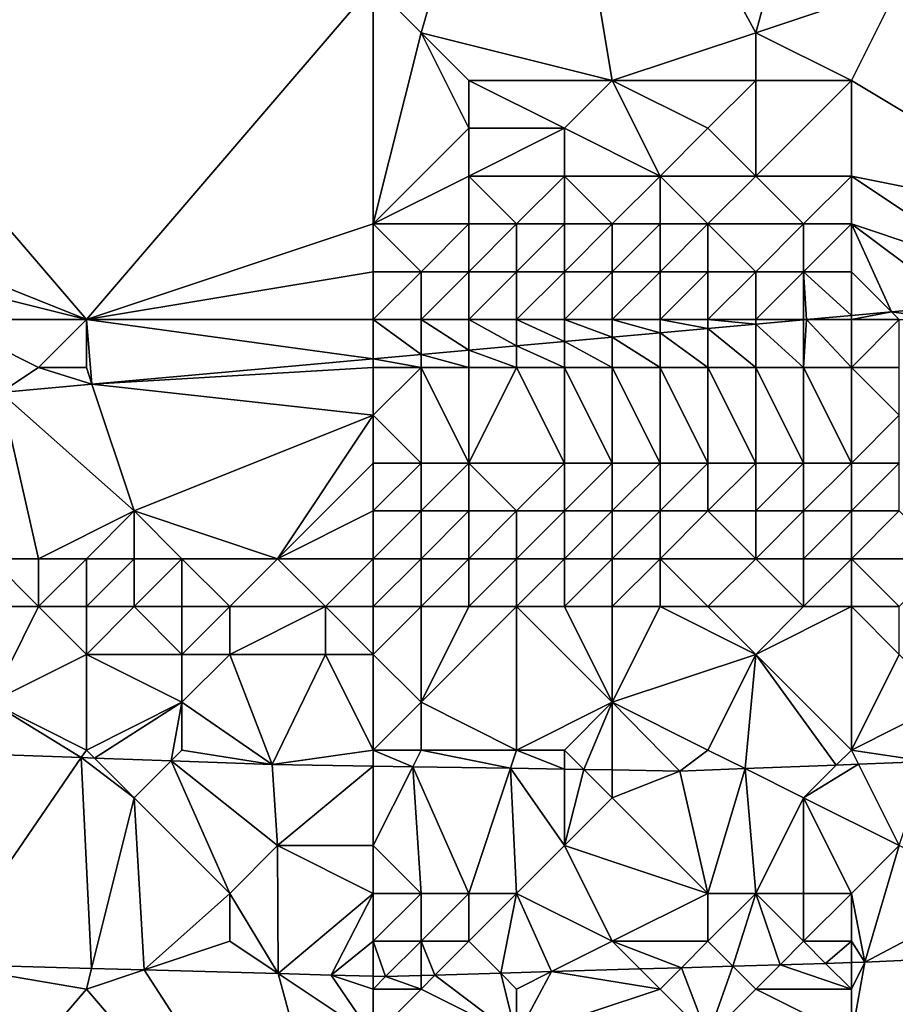
# Model space of a CAD drawing. Units: metres. Extents: x 75000 to 75625, y 344500 to 345000.
# Drawn here: x 75363 to 75381, y 344728 to 344748 of the extents above; entities that cross this region are included whole.
import ezdxf

# ---------------------------------------------------------------- set-up
doc = ezdxf.new("R2010")
doc.units = ezdxf.units.M
doc.layers.add('Terrain', color=15, linetype='Continuous')

msp = doc.modelspace()

# ---------------------------------------------------------------- linework, layer by layer
at = {"layer": 'Terrain'}
for points in [[(75378, 344748, 315.61), (75380.454, 344756.998, 315.686), (75373.43, 344756.399, 315.698), (75378, 344748, 315.61)], [(75378, 344748, 315.61), (75381, 344749, 315.63), (75380.454, 344756.998, 315.686), (75378, 344748, 315.61)], [(75370, 344749, 315.66), (75371, 344748, 315.64), (75373.43, 344756.399, 315.698), (75370, 344749, 315.66)], [(75371, 344748, 315.64), (75375, 344747, 315.58), (75373.43, 344756.399, 315.698), (75371, 344748, 315.64)], [(75378, 344748, 315.61), (75373.43, 344756.399, 315.698), (75375, 344747, 315.58), (75378, 344748, 315.61)], [(75358, 344749, 315.71), (75359, 344744, 315.64), (75364, 344742, 315.41), (75358, 344749, 315.71)], [(75370, 344749, 315.66), (75358, 344749, 315.71), (75364, 344742, 315.41), (75370, 344749, 315.66)], [(75370, 344749, 315.66), (75364, 344742, 315.41), (75370, 344744, 315.55), (75370, 344749, 315.66)], [(75370, 344749, 315.66), (75370, 344744, 315.55), (75371, 344748, 315.64), (75370, 344749, 315.66)], [(75378, 344748, 315.61), (75380, 344747, 315.57), (75381, 344749, 315.63), (75378, 344748, 315.61)], [(75380, 344747, 315.57), (75385, 344744, 315.42), (75381, 344749, 315.63), (75380, 344747, 315.57)], [(75371, 344748, 315.64), (75370, 344744, 315.55), (75372, 344746, 315.59), (75371, 344748, 315.64)], [(75371, 344748, 315.64), (75372, 344746, 315.59), (75372, 344747, 315.59), (75371, 344748, 315.64)], [(75371, 344748, 315.64), (75372, 344747, 315.59), (75375, 344747, 315.58), (75371, 344748, 315.64)], [(75378, 344748, 315.61), (75375, 344747, 315.58), (75378, 344747, 315.59), (75378, 344748, 315.61)], [(75378, 344748, 315.61), (75378, 344747, 315.59), (75380, 344747, 315.57), (75378, 344748, 315.61)], [(75372, 344747, 315.59), (75374, 344746, 315.58), (75375, 344747, 315.58), (75372, 344747, 315.59)], [(75372, 344747, 315.59), (75372, 344746, 315.59), (75374, 344746, 315.58), (75372, 344747, 315.59)], [(75375, 344747, 315.58), (75374, 344746, 315.58), (75376, 344745, 315.6), (75375, 344747, 315.58)], [(75375, 344747, 315.58), (75376, 344745, 315.6), (75377, 344746, 315.6), (75375, 344747, 315.58)], [(75375, 344747, 315.58), (75377, 344746, 315.6), (75378, 344747, 315.59), (75375, 344747, 315.58)], [(75378, 344747, 315.59), (75377, 344746, 315.6), (75378, 344745, 315.58), (75378, 344747, 315.59)], [(75378, 344747, 315.59), (75378, 344745, 315.58), (75380, 344747, 315.57), (75378, 344747, 315.59)], [(75380, 344747, 315.57), (75378, 344745, 315.58), (75380, 344745, 315.55), (75380, 344747, 315.57)], [(75380, 344747, 315.57), (75380, 344745, 315.55), (75385, 344744, 315.42), (75380, 344747, 315.57)], [(75372, 344746, 315.59), (75370, 344744, 315.55), (75372, 344745, 315.6), (75372, 344746, 315.59)], [(75372, 344746, 315.59), (75372, 344745, 315.6), (75374, 344746, 315.58), (75372, 344746, 315.59)], [(75374, 344746, 315.58), (75372, 344745, 315.6), (75374, 344745, 315.59), (75374, 344746, 315.58)], [(75374, 344746, 315.58), (75374, 344745, 315.59), (75376, 344745, 315.6), (75374, 344746, 315.58)], [(75377, 344746, 315.6), (75376, 344745, 315.6), (75378, 344745, 315.58), (75377, 344746, 315.6)], [(75372, 344745, 315.6), (75370, 344744, 315.55), (75372, 344744, 315.56), (75372, 344745, 315.6)], [(75372, 344745, 315.6), (75372, 344744, 315.56), (75373, 344744, 315.54), (75372, 344745, 315.6)], [(75372, 344745, 315.6), (75373, 344744, 315.54), (75374, 344745, 315.59), (75372, 344745, 315.6)], [(75374, 344745, 315.59), (75373, 344744, 315.54), (75374, 344744, 315.52), (75374, 344745, 315.59)], [(75374, 344745, 315.59), (75374, 344744, 315.52), (75375, 344744, 315.51), (75374, 344745, 315.59)], [(75374, 344745, 315.59), (75375, 344744, 315.51), (75376, 344745, 315.6), (75374, 344745, 315.59)], [(75376, 344745, 315.6), (75375, 344744, 315.51), (75376, 344744, 315.51), (75376, 344745, 315.6)], [(75376, 344745, 315.6), (75376, 344744, 315.51), (75377, 344744, 315.51), (75376, 344745, 315.6)], [(75376, 344745, 315.6), (75377, 344744, 315.51), (75378, 344745, 315.58), (75376, 344745, 315.6)], [(75378, 344745, 315.58), (75377, 344744, 315.51), (75379, 344744, 315.48), (75378, 344745, 315.58)], [(75378, 344745, 315.58), (75379, 344744, 315.48), (75380, 344745, 315.55), (75378, 344745, 315.58)], [(75380, 344745, 315.55), (75379, 344744, 315.48), (75380, 344744, 315.47), (75380, 344745, 315.55)], [(75380, 344745, 315.55), (75383, 344743, 315.25), (75385, 344744, 315.42), (75380, 344745, 315.55)], [(75380, 344745, 315.55), (75380, 344744, 315.47), (75383, 344743, 315.25), (75380, 344745, 315.55)], [(75359, 344744, 315.64), (75360, 344743, 315.55), (75364, 344742, 315.41), (75359, 344744, 315.64)], [(75370, 344744, 315.55), (75364, 344742, 315.41), (75370, 344743, 315.43), (75370, 344744, 315.55)], [(75370, 344744, 315.55), (75370, 344743, 315.43), (75371, 344743, 315.44), (75370, 344744, 315.55)], [(75370, 344744, 315.55), (75371, 344743, 315.44), (75372, 344744, 315.56), (75370, 344744, 315.55)], [(75372, 344744, 315.56), (75371, 344743, 315.44), (75372, 344743, 315.41), (75372, 344744, 315.56)], [(75372, 344744, 315.56), (75372, 344743, 315.41), (75373, 344744, 315.54), (75372, 344744, 315.56)], [(75373, 344744, 315.54), (75372, 344743, 315.41), (75373, 344743, 315.38), (75373, 344744, 315.54)], [(75373, 344744, 315.54), (75373, 344743, 315.38), (75374, 344744, 315.52), (75373, 344744, 315.54)], [(75374, 344744, 315.52), (75373, 344743, 315.38), (75374, 344743, 315.34), (75374, 344744, 315.52)], [(75374, 344744, 315.52), (75374, 344743, 315.34), (75375, 344744, 315.51), (75374, 344744, 315.52)], [(75375, 344744, 315.51), (75374, 344743, 315.34), (75375, 344743, 315.32), (75375, 344744, 315.51)], [(75375, 344744, 315.51), (75375, 344743, 315.32), (75376, 344744, 315.51), (75375, 344744, 315.51)], [(75376, 344744, 315.51), (75375, 344743, 315.32), (75376, 344743, 315.33), (75376, 344744, 315.51)], [(75376, 344744, 315.51), (75376, 344743, 315.33), (75377, 344744, 315.51), (75376, 344744, 315.51)], [(75377, 344744, 315.51), (75376, 344743, 315.33), (75377, 344743, 315.34), (75377, 344744, 315.51)], [(75377, 344744, 315.51), (75377, 344743, 315.34), (75378, 344743, 315.35), (75377, 344744, 315.51)], [(75377, 344744, 315.51), (75378, 344743, 315.35), (75379, 344744, 315.48), (75377, 344744, 315.51)], [(75379, 344744, 315.48), (75378, 344743, 315.35), (75379, 344743, 315.34), (75379, 344744, 315.48)], [(75379, 344744, 315.48), (75379, 344743, 315.34), (75380, 344744, 315.47), (75379, 344744, 315.48)], [(75380, 344744, 315.47), (75379, 344743, 315.34), (75380, 344743, 315.33), (75380, 344744, 315.47)], [(75380, 344744, 315.47), (75380.839, 344742.161, 315.316), (75382.292, 344742.292, 315.315), (75380, 344744, 315.47)], [(75380, 344744, 315.47), (75382.292, 344742.292, 315.315), (75383, 344743, 315.25), (75380, 344744, 315.47)], [(75380, 344744, 315.47), (75380, 344743, 315.33), (75380.839, 344742.161, 315.316), (75380, 344744, 315.47)], [(75360, 344743, 315.55), (75361, 344742, 315.43), (75364, 344742, 315.41), (75360, 344743, 315.55)], [(75370, 344743, 315.43), (75364, 344742, 315.41), (75370, 344742, 315.32), (75370, 344743, 315.43)], [(75370, 344743, 315.43), (75370, 344742, 315.32), (75371, 344743, 315.44), (75370, 344743, 315.43)], [(75371, 344743, 315.44), (75370, 344742, 315.32), (75371, 344742, 315.31), (75371, 344743, 315.44)], [(75371, 344743, 315.44), (75371, 344742, 315.31), (75372, 344743, 315.41), (75371, 344743, 315.44)], [(75372, 344743, 315.41), (75371, 344742, 315.31), (75372, 344742, 315.28), (75372, 344743, 315.41)], [(75372, 344743, 315.41), (75372, 344742, 315.28), (75373, 344743, 315.38), (75372, 344743, 315.41)], [(75373, 344743, 315.38), (75372, 344742, 315.28), (75373, 344742, 315.22), (75373, 344743, 315.38)], [(75373, 344743, 315.38), (75373, 344742, 315.22), (75374, 344743, 315.34), (75373, 344743, 315.38)], [(75374, 344743, 315.34), (75373, 344742, 315.22), (75374, 344742, 315.18), (75374, 344743, 315.34)], [(75374, 344743, 315.34), (75374, 344742, 315.18), (75375, 344743, 315.32), (75374, 344743, 315.34)], [(75375, 344743, 315.32), (75374, 344742, 315.18), (75375, 344742, 315.18), (75375, 344743, 315.32)], [(75375, 344743, 315.32), (75375, 344742, 315.18), (75376, 344743, 315.33), (75375, 344743, 315.32)], [(75376, 344743, 315.33), (75375, 344742, 315.18), (75376, 344742, 315.2), (75376, 344743, 315.33)], [(75376, 344743, 315.33), (75376, 344742, 315.2), (75377, 344743, 315.34), (75376, 344743, 315.33)], [(75377, 344743, 315.34), (75376, 344742, 315.2), (75377, 344742, 315.24), (75377, 344743, 315.34)], [(75377, 344743, 315.34), (75377, 344742, 315.24), (75378, 344743, 315.35), (75377, 344743, 315.34)], [(75378, 344743, 315.35), (75377, 344742, 315.24), (75378, 344742, 315.27), (75378, 344743, 315.35)], [(75378, 344743, 315.35), (75378, 344742, 315.27), (75379, 344743, 315.34), (75378, 344743, 315.35)], [(75379, 344743, 315.34), (75378, 344742, 315.27), (75379, 344742, 315.27), (75379, 344743, 315.34)], [(75380, 344742.085, 315.317), (75380, 344743, 315.33), (75379, 344743, 315.34), (75380, 344742.085, 315.317)], [(75380, 344742.085, 315.317), (75379, 344743, 315.34), (75379.065, 344742, 315.318), (75380, 344742.085, 315.317)], [(75379.065, 344742, 315.318), (75379, 344743, 315.34), (75379, 344742, 315.27), (75379.065, 344742, 315.318)], [(75380, 344742.085, 315.317), (75380.839, 344742.161, 315.316), (75380, 344743, 315.33), (75380, 344742.085, 315.317)], [(75382.292, 344742.292, 315.315), (75380.839, 344742.161, 315.316), (75382, 344742, 315.22), (75382.292, 344742.292, 315.315)], [(75362.212, 344740.475, 315.337), (75363, 344741, 315.4), (75361, 344742, 315.43), (75362.212, 344740.475, 315.337)], [(75361, 344742, 315.43), (75363, 344741, 315.4), (75364, 344742, 315.41), (75361, 344742, 315.43)], [(75364, 344742, 315.41), (75363, 344741, 315.4), (75364, 344741, 315.4), (75364, 344742, 315.41)], [(75364, 344742, 315.41), (75364, 344741, 315.4), (75364.118, 344740.647, 315.334), (75364, 344742, 315.41)], [(75370, 344741.18, 315.328), (75370, 344742, 315.32), (75364, 344742, 315.41), (75370, 344741.18, 315.328)], [(75370, 344741.18, 315.328), (75364, 344742, 315.41), (75364.118, 344740.647, 315.334), (75370, 344741.18, 315.328)], [(75371, 344741.27, 315.327), (75371, 344742, 315.31), (75370, 344742, 315.32), (75371, 344741.27, 315.327)], [(75371, 344741.27, 315.327), (75370, 344742, 315.32), (75370, 344741.18, 315.328), (75371, 344741.27, 315.327)], [(75372, 344741.361, 315.326), (75372, 344742, 315.28), (75371, 344742, 315.31), (75372, 344741.361, 315.326)], [(75372, 344741.361, 315.326), (75371, 344742, 315.31), (75371, 344741.27, 315.327), (75372, 344741.361, 315.326)], [(75373, 344741.451, 315.325), (75373, 344742, 315.22), (75372, 344742, 315.28), (75373, 344741.451, 315.325)], [(75373, 344741.451, 315.325), (75372, 344742, 315.28), (75372, 344741.361, 315.326), (75373, 344741.451, 315.325)], [(75374, 344741.542, 315.324), (75374, 344742, 315.18), (75373, 344742, 315.22), (75374, 344741.542, 315.324)], [(75374, 344741.542, 315.324), (75373, 344742, 315.22), (75373, 344741.451, 315.325), (75374, 344741.542, 315.324)], [(75375, 344741.632, 315.323), (75375, 344742, 315.18), (75374, 344742, 315.18), (75375, 344741.632, 315.323)], [(75375, 344741.632, 315.323), (75374, 344742, 315.18), (75374, 344741.542, 315.324), (75375, 344741.632, 315.323)], [(75376, 344741.723, 315.322), (75376, 344742, 315.2), (75375, 344742, 315.18), (75376, 344741.723, 315.322)], [(75376, 344741.723, 315.322), (75375, 344742, 315.18), (75375, 344741.632, 315.323), (75376, 344741.723, 315.322)], [(75377, 344741.813, 315.32), (75377, 344742, 315.24), (75376, 344742, 315.2), (75377, 344741.813, 315.32)], [(75377, 344741.813, 315.32), (75376, 344742, 315.2), (75376, 344741.723, 315.322), (75377, 344741.813, 315.32)], [(75378, 344741.904, 315.319), (75378, 344742, 315.27), (75377, 344742, 315.24), (75378, 344741.904, 315.319)], [(75378, 344741.904, 315.319), (75377, 344742, 315.24), (75377, 344741.813, 315.32), (75378, 344741.904, 315.319)], [(75379, 344741.994, 315.318), (75379, 344742, 315.27), (75378, 344742, 315.27), (75379, 344741.994, 315.318)], [(75379, 344741.994, 315.318), (75378, 344742, 315.27), (75378, 344741.904, 315.319), (75379, 344741.994, 315.318)], [(75379, 344741.994, 315.318), (75378, 344741.904, 315.319), (75379, 344741, 315.51), (75379, 344741.994, 315.318)], [(75379.065, 344742, 315.318), (75379, 344742, 315.27), (75379, 344741.994, 315.318), (75379.065, 344742, 315.318)], [(75379.065, 344742, 315.318), (75379, 344741.994, 315.318), (75379, 344741, 315.51), (75379.065, 344742, 315.318)], [(75379.065, 344742, 315.318), (75379, 344741, 315.51), (75380, 344741, 315.51), (75379.065, 344742, 315.318)], [(75380, 344742.085, 315.317), (75379.065, 344742, 315.318), (75380, 344742, 315.25), (75380, 344742.085, 315.317)], [(75379.065, 344742, 315.318), (75380, 344741, 315.51), (75380, 344742, 315.25), (75379.065, 344742, 315.318)], [(75380, 344742.085, 315.317), (75380, 344742, 315.25), (75380.839, 344742.161, 315.316), (75380, 344742.085, 315.317)], [(75380, 344742, 315.25), (75381, 344742, 315.23), (75380.839, 344742.161, 315.316), (75380, 344742, 315.25)], [(75380, 344742, 315.25), (75380, 344741, 315.51), (75381, 344742, 315.23), (75380, 344742, 315.25)], [(75380, 344741, 315.51), (75381, 344741, 315.52), (75381, 344742, 315.23), (75380, 344741, 315.51)], [(75380.839, 344742.161, 315.316), (75381, 344742, 315.23), (75382, 344742, 315.22), (75380.839, 344742.161, 315.316)], [(75377, 344741.813, 315.32), (75376, 344741.723, 315.322), (75377, 344741, 315.46), (75377, 344741.813, 315.32)], [(75378, 344741.904, 315.319), (75377, 344741.813, 315.32), (75378, 344741, 315.48), (75378, 344741.904, 315.319)], [(75377, 344741.813, 315.32), (75377, 344741, 315.46), (75378, 344741, 315.48), (75377, 344741.813, 315.32)], [(75378, 344741.904, 315.319), (75378, 344741, 315.48), (75379, 344741, 315.51), (75378, 344741.904, 315.319)], [(75375, 344741.632, 315.323), (75374, 344741.542, 315.324), (75375, 344741, 315.36), (75375, 344741.632, 315.323)], [(75376, 344741.723, 315.322), (75375, 344741.632, 315.323), (75376, 344741, 315.41), (75376, 344741.723, 315.322)], [(75375, 344741.632, 315.323), (75375, 344741, 315.36), (75376, 344741, 315.41), (75375, 344741.632, 315.323)], [(75376, 344741.723, 315.322), (75376, 344741, 315.41), (75377, 344741, 315.46), (75376, 344741.723, 315.322)], [(75372, 344741.361, 315.326), (75371, 344741.27, 315.327), (75372, 344741, 315.36), (75372, 344741.361, 315.326)], [(75373, 344741.451, 315.325), (75372, 344741.361, 315.326), (75373, 344741, 315.34), (75373, 344741.451, 315.325)], [(75372, 344741.361, 315.326), (75372, 344741, 315.36), (75373, 344741, 315.34), (75372, 344741.361, 315.326)], [(75374, 344741.542, 315.324), (75373, 344741.451, 315.325), (75374, 344741, 315.33), (75374, 344741.542, 315.324)], [(75373, 344741.451, 315.325), (75373, 344741, 315.34), (75374, 344741, 315.33), (75373, 344741.451, 315.325)], [(75374, 344741.542, 315.324), (75374, 344741, 315.33), (75375, 344741, 315.36), (75374, 344741.542, 315.324)], [(75370, 344741.18, 315.328), (75364.118, 344740.647, 315.334), (75370, 344741, 315.38), (75370, 344741.18, 315.328)], [(75371, 344741.27, 315.327), (75370, 344741.18, 315.328), (75371, 344741, 315.38), (75371, 344741.27, 315.327)], [(75370, 344741.18, 315.328), (75370, 344741, 315.38), (75371, 344741, 315.38), (75370, 344741.18, 315.328)], [(75371, 344741.27, 315.327), (75371, 344741, 315.38), (75372, 344741, 315.36), (75371, 344741.27, 315.327)], [(75362.212, 344740.475, 315.337), (75364.118, 344740.647, 315.334), (75363, 344741, 315.4), (75362.212, 344740.475, 315.337)], [(75363, 344741, 315.4), (75364.118, 344740.647, 315.334), (75364, 344741, 315.4), (75363, 344741, 315.4)], [(75370, 344740, 315.71), (75370, 344741, 315.38), (75364.118, 344740.647, 315.334), (75370, 344740, 315.71)], [(75370, 344740, 315.71), (75371, 344741, 315.38), (75370, 344741, 315.38), (75370, 344740, 315.71)], [(75370, 344740, 315.71), (75371, 344739, 316.49), (75371, 344741, 315.38), (75370, 344740, 315.71)], [(75371, 344739, 316.49), (75372, 344739, 316.6), (75371, 344741, 315.38), (75371, 344739, 316.49)], [(75372, 344739, 316.6), (75372, 344741, 315.36), (75371, 344741, 315.38), (75372, 344739, 316.6)], [(75372, 344739, 316.6), (75374, 344739, 316.61), (75373, 344741, 315.34), (75372, 344739, 316.6)], [(75372, 344739, 316.6), (75373, 344741, 315.34), (75372, 344741, 315.36), (75372, 344739, 316.6)], [(75374, 344739, 316.61), (75374, 344741, 315.33), (75373, 344741, 315.34), (75374, 344739, 316.61)], [(75374, 344739, 316.61), (75375, 344739, 316.84), (75374, 344741, 315.33), (75374, 344739, 316.61)], [(75375, 344739, 316.84), (75375, 344741, 315.36), (75374, 344741, 315.33), (75375, 344739, 316.84)], [(75375, 344739, 316.84), (75376, 344739, 316.99), (75375, 344741, 315.36), (75375, 344739, 316.84)], [(75376, 344739, 316.99), (75376, 344741, 315.41), (75375, 344741, 315.36), (75376, 344739, 316.99)], [(75376, 344739, 316.99), (75377, 344739, 316.89), (75376, 344741, 315.41), (75376, 344739, 316.99)], [(75377, 344739, 316.89), (75377, 344741, 315.46), (75376, 344741, 315.41), (75377, 344739, 316.89)], [(75377, 344739, 316.89), (75378, 344739, 316.89), (75377, 344741, 315.46), (75377, 344739, 316.89)], [(75378, 344739, 316.89), (75378, 344741, 315.48), (75377, 344741, 315.46), (75378, 344739, 316.89)], [(75378, 344739, 316.89), (75379, 344739, 316.9), (75378, 344741, 315.48), (75378, 344739, 316.89)], [(75379, 344739, 316.9), (75379, 344741, 315.51), (75378, 344741, 315.48), (75379, 344739, 316.9)], [(75379, 344739, 316.9), (75380, 344739, 316.88), (75379, 344741, 315.51), (75379, 344739, 316.9)], [(75380, 344739, 316.88), (75380, 344741, 315.51), (75379, 344741, 315.51), (75380, 344739, 316.88)], [(75380, 344739, 316.88), (75381, 344740, 316.18), (75380, 344741, 315.51), (75380, 344739, 316.88)], [(75380, 344741, 315.51), (75381, 344740, 316.18), (75381, 344741, 315.52), (75380, 344741, 315.51)], [(75365, 344738, 316.78), (75364.118, 344740.647, 315.334), (75362.212, 344740.475, 315.337), (75365, 344738, 316.78)], [(75370, 344740, 315.71), (75364.118, 344740.647, 315.334), (75365, 344738, 316.78), (75370, 344740, 315.71)], [(75362, 344737, 316.96), (75363, 344737, 317.05), (75362.212, 344740.475, 315.337), (75362, 344737, 316.96)], [(75365, 344738, 316.78), (75362.212, 344740.475, 315.337), (75363, 344737, 317.05), (75365, 344738, 316.78)], [(75370, 344740, 315.71), (75365, 344738, 316.78), (75368, 344737, 316.99), (75370, 344740, 315.71)], [(75370, 344740, 315.71), (75368, 344737, 316.99), (75370, 344739, 316.36), (75370, 344740, 315.71)], [(75370, 344740, 315.71), (75370, 344739, 316.36), (75371, 344739, 316.49), (75370, 344740, 315.71)], [(75380, 344739, 316.88), (75381, 344739, 317), (75381, 344740, 316.18), (75380, 344739, 316.88)], [(75370, 344739, 316.36), (75368, 344737, 316.99), (75370, 344738, 316.85), (75370, 344739, 316.36)], [(75370, 344739, 316.36), (75370, 344738, 316.85), (75371, 344739, 316.49), (75370, 344739, 316.36)], [(75371, 344739, 316.49), (75370, 344738, 316.85), (75371, 344738, 317.06), (75371, 344739, 316.49)], [(75371, 344739, 316.49), (75371, 344738, 317.06), (75372, 344739, 316.6), (75371, 344739, 316.49)], [(75372, 344739, 316.6), (75371, 344738, 317.06), (75372, 344738, 317.21), (75372, 344739, 316.6)], [(75372, 344739, 316.6), (75372, 344738, 317.21), (75373, 344738, 317.17), (75372, 344739, 316.6)], [(75372, 344739, 316.6), (75373, 344738, 317.17), (75374, 344739, 316.61), (75372, 344739, 316.6)], [(75374, 344739, 316.61), (75373, 344738, 317.17), (75374, 344738, 317.21), (75374, 344739, 316.61)], [(75374, 344739, 316.61), (75374, 344738, 317.21), (75375, 344739, 316.84), (75374, 344739, 316.61)], [(75375, 344739, 316.84), (75374, 344738, 317.21), (75375, 344738, 317.36), (75375, 344739, 316.84)], [(75375, 344739, 316.84), (75375, 344738, 317.36), (75376, 344739, 316.99), (75375, 344739, 316.84)], [(75376, 344739, 316.99), (75375, 344738, 317.36), (75376, 344738, 317.42), (75376, 344739, 316.99)], [(75376, 344739, 316.99), (75376, 344738, 317.42), (75377, 344739, 316.89), (75376, 344739, 316.99)], [(75377, 344739, 316.89), (75376, 344738, 317.42), (75377, 344738, 317.36), (75377, 344739, 316.89)], [(75377, 344739, 316.89), (75377, 344738, 317.36), (75378, 344739, 316.89), (75377, 344739, 316.89)], [(75378, 344739, 316.89), (75377, 344738, 317.36), (75378, 344738, 317.36), (75378, 344739, 316.89)], [(75378, 344739, 316.89), (75378, 344738, 317.36), (75379, 344739, 316.9), (75378, 344739, 316.89)], [(75379, 344739, 316.9), (75378, 344738, 317.36), (75379, 344738, 317.38), (75379, 344739, 316.9)], [(75379, 344739, 316.9), (75379, 344738, 317.38), (75380, 344739, 316.88), (75379, 344739, 316.9)], [(75380, 344739, 316.88), (75379, 344738, 317.38), (75380, 344738, 317.41), (75380, 344739, 316.88)], [(75380, 344739, 316.88), (75380, 344738, 317.41), (75381, 344739, 317), (75380, 344739, 316.88)], [(75380, 344738, 317.41), (75381, 344738, 317.49), (75381, 344739, 317), (75380, 344738, 317.41)], [(75365, 344738, 316.78), (75363, 344737, 317.05), (75364, 344737, 317.07), (75365, 344738, 316.78)], [(75365, 344738, 316.78), (75364, 344737, 317.07), (75365, 344737, 317.1), (75365, 344738, 316.78)], [(75365, 344738, 316.78), (75365, 344737, 317.1), (75366, 344737, 317.21), (75365, 344738, 316.78)], [(75365, 344738, 316.78), (75366, 344737, 317.21), (75368, 344737, 316.99), (75365, 344738, 316.78)], [(75370, 344738, 316.85), (75368, 344737, 316.99), (75370, 344737, 317.14), (75370, 344738, 316.85)], [(75370, 344738, 316.85), (75370, 344737, 317.14), (75371, 344738, 317.06), (75370, 344738, 316.85)], [(75371, 344738, 317.06), (75370, 344737, 317.14), (75371, 344737, 317.31), (75371, 344738, 317.06)], [(75371, 344738, 317.06), (75371, 344737, 317.31), (75372, 344738, 317.21), (75371, 344738, 317.06)], [(75372, 344738, 317.21), (75371, 344737, 317.31), (75372, 344737, 317.38), (75372, 344738, 317.21)], [(75372, 344738, 317.21), (75372, 344737, 317.38), (75373, 344738, 317.17), (75372, 344738, 317.21)], [(75373, 344738, 317.17), (75372, 344737, 317.38), (75373, 344737, 317.37), (75373, 344738, 317.17)], [(75373, 344738, 317.17), (75373, 344737, 317.37), (75374, 344738, 317.21), (75373, 344738, 317.17)], [(75374, 344738, 317.21), (75373, 344737, 317.37), (75374, 344737, 317.45), (75374, 344738, 317.21)], [(75374, 344738, 317.21), (75374, 344737, 317.45), (75375, 344738, 317.36), (75374, 344738, 317.21)], [(75375, 344738, 317.36), (75374, 344737, 317.45), (75375, 344737, 317.5), (75375, 344738, 317.36)], [(75375, 344738, 317.36), (75375, 344737, 317.5), (75376, 344738, 317.42), (75375, 344738, 317.36)], [(75376, 344738, 317.42), (75375, 344737, 317.5), (75376, 344737, 317.49), (75376, 344738, 317.42)], [(75376, 344738, 317.42), (75376, 344737, 317.49), (75377, 344738, 317.36), (75376, 344738, 317.42)], [(75377, 344738, 317.36), (75376, 344737, 317.49), (75378, 344737, 317.34), (75377, 344738, 317.36)], [(75377, 344738, 317.36), (75378, 344737, 317.34), (75378, 344738, 317.36), (75377, 344738, 317.36)], [(75378, 344738, 317.36), (75378, 344737, 317.34), (75379, 344738, 317.38), (75378, 344738, 317.36)], [(75379, 344738, 317.38), (75378, 344737, 317.34), (75379, 344737, 317.44), (75379, 344738, 317.38)], [(75379, 344738, 317.38), (75379, 344737, 317.44), (75380, 344738, 317.41), (75379, 344738, 317.38)], [(75380, 344738, 317.41), (75379, 344737, 317.44), (75380, 344737, 317.54), (75380, 344738, 317.41)], [(75380, 344738, 317.41), (75380, 344737, 317.54), (75381, 344738, 317.49), (75380, 344738, 317.41)], [(75380, 344737, 317.54), (75382, 344737, 317.41), (75381, 344738, 317.49), (75380, 344737, 317.54)], [(75362, 344737, 316.96), (75361, 344736, 316.83), (75363, 344736, 316.9), (75362, 344737, 316.96)], [(75362, 344737, 316.96), (75363, 344736, 316.9), (75363, 344737, 317.05), (75362, 344737, 316.96)], [(75363, 344737, 317.05), (75363, 344736, 316.9), (75364, 344737, 317.07), (75363, 344737, 317.05)], [(75364, 344737, 317.07), (75363, 344736, 316.9), (75364, 344736, 316.94), (75364, 344737, 317.07)], [(75364, 344737, 317.07), (75364, 344736, 316.94), (75365, 344737, 317.1), (75364, 344737, 317.07)], [(75365, 344737, 317.1), (75364, 344736, 316.94), (75365, 344736, 316.96), (75365, 344737, 317.1)], [(75365, 344737, 317.1), (75365, 344736, 316.96), (75366, 344737, 317.21), (75365, 344737, 317.1)], [(75366, 344737, 317.21), (75365, 344736, 316.96), (75366, 344736, 317.2), (75366, 344737, 317.21)], [(75366, 344737, 317.21), (75366, 344736, 317.2), (75367, 344736, 317.28), (75366, 344737, 317.21)], [(75366, 344737, 317.21), (75367, 344736, 317.28), (75368, 344737, 316.99), (75366, 344737, 317.21)], [(75368, 344737, 316.99), (75367, 344736, 317.28), (75369, 344736, 316.99), (75368, 344737, 316.99)], [(75370, 344737, 317.14), (75368, 344737, 316.99), (75369, 344736, 316.99), (75370, 344737, 317.14)], [(75370, 344737, 317.14), (75369, 344736, 316.99), (75370, 344736, 317.08), (75370, 344737, 317.14)], [(75370, 344737, 317.14), (75370, 344736, 317.08), (75371, 344737, 317.31), (75370, 344737, 317.14)], [(75371, 344737, 317.31), (75370, 344736, 317.08), (75371, 344736, 317.13), (75371, 344737, 317.31)], [(75371, 344737, 317.31), (75371, 344736, 317.13), (75372, 344737, 317.38), (75371, 344737, 317.31)], [(75372, 344737, 317.38), (75371, 344736, 317.13), (75372, 344736, 317.09), (75372, 344737, 317.38)], [(75372, 344737, 317.38), (75372, 344736, 317.09), (75373, 344737, 317.37), (75372, 344737, 317.38)], [(75373, 344737, 317.37), (75372, 344736, 317.09), (75373, 344736, 317.12), (75373, 344737, 317.37)], [(75373, 344737, 317.37), (75373, 344736, 317.12), (75374, 344737, 317.45), (75373, 344737, 317.37)], [(75374, 344737, 317.45), (75373, 344736, 317.12), (75374, 344736, 317.18), (75374, 344737, 317.45)], [(75374, 344737, 317.45), (75374, 344736, 317.18), (75375, 344737, 317.5), (75374, 344737, 317.45)], [(75375, 344737, 317.5), (75374, 344736, 317.18), (75375, 344736, 317.2), (75375, 344737, 317.5)], [(75375, 344737, 317.5), (75375, 344736, 317.2), (75376, 344737, 317.49), (75375, 344737, 317.5)], [(75376, 344737, 317.49), (75375, 344736, 317.2), (75376, 344736, 317.3), (75376, 344737, 317.49)], [(75376, 344737, 317.49), (75376, 344736, 317.3), (75377, 344736, 317.17), (75376, 344737, 317.49)], [(75376, 344737, 317.49), (75377, 344736, 317.17), (75378, 344737, 317.34), (75376, 344737, 317.49)], [(75378, 344737, 317.34), (75377, 344736, 317.17), (75379, 344736, 317.06), (75378, 344737, 317.34)], [(75378, 344737, 317.34), (75379, 344736, 317.06), (75379, 344737, 317.44), (75378, 344737, 317.34)], [(75379, 344737, 317.44), (75379, 344736, 317.06), (75380, 344737, 317.54), (75379, 344737, 317.44)], [(75380, 344737, 317.54), (75379, 344736, 317.06), (75380, 344736, 317.24), (75380, 344737, 317.54)], [(75380, 344737, 317.54), (75381, 344736, 317.14), (75382, 344737, 317.41), (75380, 344737, 317.54)], [(75380, 344737, 317.54), (75380, 344736, 317.24), (75381, 344736, 317.14), (75380, 344737, 317.54)], [(75361, 344736, 316.83), (75362, 344734, 315.46), (75363, 344736, 316.9), (75361, 344736, 316.83)], [(75363, 344736, 316.9), (75362, 344734, 315.46), (75364, 344735, 316.41), (75363, 344736, 316.9)], [(75363, 344736, 316.9), (75364, 344735, 316.41), (75364, 344736, 316.94), (75363, 344736, 316.9)], [(75364, 344736, 316.94), (75364, 344735, 316.41), (75365, 344736, 316.96), (75364, 344736, 316.94)], [(75365, 344736, 316.96), (75364, 344735, 316.41), (75366, 344735, 316.61), (75365, 344736, 316.96)], [(75365, 344736, 316.96), (75366, 344735, 316.61), (75366, 344736, 317.2), (75365, 344736, 316.96)], [(75366, 344736, 317.2), (75366, 344735, 316.61), (75367, 344736, 317.28), (75366, 344736, 317.2)], [(75367, 344736, 317.28), (75366, 344735, 316.61), (75367, 344735, 316.82), (75367, 344736, 317.28)], [(75367, 344736, 317.28), (75367, 344735, 316.82), (75369, 344736, 316.99), (75367, 344736, 317.28)], [(75369, 344736, 316.99), (75367, 344735, 316.82), (75369, 344735, 316.52), (75369, 344736, 316.99)], [(75370, 344736, 317.08), (75369, 344736, 316.99), (75370, 344735, 316.58), (75370, 344736, 317.08)], [(75370, 344735, 316.58), (75369, 344736, 316.99), (75369, 344735, 316.52), (75370, 344735, 316.58)], [(75370, 344736, 317.08), (75370, 344735, 316.58), (75371, 344736, 317.13), (75370, 344736, 317.08)], [(75371, 344736, 317.13), (75370, 344735, 316.58), (75371, 344734, 315.83), (75371, 344736, 317.13)], [(75371, 344736, 317.13), (75371, 344734, 315.83), (75372, 344736, 317.09), (75371, 344736, 317.13)], [(75372, 344736, 317.09), (75371, 344734, 315.83), (75373, 344736, 317.12), (75372, 344736, 317.09)], [(75373, 344736, 317.12), (75371, 344734, 315.83), (75373, 344733, 315.25), (75373, 344736, 317.12)], [(75373, 344736, 317.12), (75373, 344733, 315.25), (75375, 344734, 315.85), (75373, 344736, 317.12)], [(75373, 344736, 317.12), (75375, 344734, 315.85), (75374, 344736, 317.18), (75373, 344736, 317.12)], [(75374, 344736, 317.18), (75375, 344734, 315.85), (75375, 344736, 317.2), (75374, 344736, 317.18)], [(75375, 344736, 317.2), (75375, 344734, 315.85), (75376, 344736, 317.3), (75375, 344736, 317.2)], [(75376, 344736, 317.3), (75375, 344734, 315.85), (75378, 344735, 316.33), (75376, 344736, 317.3)], [(75376, 344736, 317.3), (75378, 344735, 316.33), (75377, 344736, 317.17), (75376, 344736, 317.3)], [(75377, 344736, 317.17), (75378, 344735, 316.33), (75379, 344736, 317.06), (75377, 344736, 317.17)], [(75379, 344736, 317.06), (75378, 344735, 316.33), (75380, 344736, 317.24), (75379, 344736, 317.06)], [(75380, 344736, 317.24), (75378, 344735, 316.33), (75380, 344733, 315.28), (75380, 344736, 317.24)], [(75380, 344736, 317.24), (75381, 344735, 316.36), (75381, 344736, 317.14), (75380, 344736, 317.24)], [(75380, 344736, 317.24), (75380, 344733, 315.28), (75381, 344735, 316.36), (75380, 344736, 317.24)], [(75364, 344735, 316.41), (75362, 344734, 315.46), (75364, 344733, 315.03), (75364, 344735, 316.41)], [(75364, 344735, 316.41), (75364, 344733, 315.03), (75366, 344734, 315.75), (75364, 344735, 316.41)], [(75364, 344735, 316.41), (75366, 344734, 315.75), (75366, 344735, 316.61), (75364, 344735, 316.41)], [(75366, 344735, 316.61), (75366, 344734, 315.75), (75367, 344735, 316.82), (75366, 344735, 316.61)], [(75367, 344735, 316.82), (75366, 344734, 315.75), (75367.885, 344732.699, 314.104), (75367, 344735, 316.82)], [(75367, 344735, 316.82), (75367.885, 344732.699, 314.104), (75369, 344735, 316.52), (75367, 344735, 316.82)], [(75370, 344733, 315.01), (75369, 344735, 316.52), (75367.885, 344732.699, 314.104), (75370, 344733, 315.01)], [(75370, 344735, 316.58), (75369, 344735, 316.52), (75370, 344733, 315.01), (75370, 344735, 316.58)], [(75370, 344735, 316.58), (75370, 344733, 315.01), (75371, 344734, 315.83), (75370, 344735, 316.58)], [(75378, 344735, 316.33), (75375, 344734, 315.85), (75377, 344733, 315.31), (75378, 344735, 316.33)], [(75378, 344735, 316.33), (75377, 344733, 315.31), (75377.776, 344732.612, 314.2), (75378, 344735, 316.33)], [(75378, 344735, 316.33), (75377.776, 344732.612, 314.2), (75379.685, 344732.685, 314.216), (75378, 344735, 316.33)], [(75378, 344735, 316.33), (75379.685, 344732.685, 314.216), (75380, 344733, 315.28), (75378, 344735, 316.33)], [(75380, 344733, 315.28), (75382, 344734, 315.55), (75381, 344735, 316.36), (75380, 344733, 315.28)], [(75362, 344734, 315.46), (75360.278, 344732.967, 314.189), (75363.89, 344732.84, 314.149), (75362, 344734, 315.46)], [(75362, 344734, 315.46), (75363.89, 344732.84, 314.149), (75364, 344733, 315.03), (75362, 344734, 315.46)], [(75366, 344734, 315.75), (75364, 344733, 315.03), (75364.17, 344732.83, 314.146), (75366, 344734, 315.75)], [(75366, 344734, 315.75), (75364.17, 344732.83, 314.146), (75365.773, 344732.773, 314.128), (75366, 344734, 315.75)], [(75366, 344734, 315.75), (75365.773, 344732.773, 314.128), (75366, 344733, 314.96), (75366, 344734, 315.75)], [(75366, 344734, 315.75), (75366, 344733, 314.96), (75367.885, 344732.699, 314.104), (75366, 344734, 315.75)], [(75371, 344734, 315.83), (75370, 344733, 315.01), (75371, 344733, 315.03), (75371, 344734, 315.83)], [(75371, 344734, 315.83), (75371, 344733, 315.03), (75373, 344733, 315.25), (75371, 344734, 315.83)], [(75375, 344734, 315.85), (75373, 344733, 315.25), (75374, 344733, 315.36), (75375, 344734, 315.85)], [(75375, 344734, 315.85), (75374, 344733, 315.36), (75374.407, 344732.593, 314.169), (75375, 344734, 315.85)], [(75375, 344734, 315.85), (75374.407, 344732.593, 314.169), (75375, 344732.583, 314.175), (75375, 344734, 315.85)], [(75375, 344734, 315.85), (75375, 344732.583, 314.175), (75376.416, 344732.56, 314.189), (75375, 344734, 315.85)], [(75375, 344734, 315.85), (75376.416, 344732.56, 314.189), (75377, 344733, 315.31), (75375, 344734, 315.85)], [(75380, 344733, 315.28), (75381.586, 344732.758, 314.231), (75382, 344734, 315.55), (75380, 344733, 315.28)], [(75360.926, 344728.524, 311.719), (75363.89, 344732.84, 314.149), (75360.278, 344732.967, 314.189), (75360.926, 344728.524, 311.719)], [(75364, 344733, 315.03), (75363.89, 344732.84, 314.149), (75364.17, 344732.83, 314.146), (75364, 344733, 315.03)], [(75366, 344733, 314.96), (75365.773, 344732.773, 314.128), (75367.885, 344732.699, 314.104), (75366, 344733, 314.96)], [(75370, 344733, 315.01), (75367.885, 344732.699, 314.104), (75370, 344732.665, 314.125), (75370, 344733, 315.01)], [(75370, 344733, 315.01), (75370, 344732.665, 314.125), (75370.826, 344732.651, 314.133), (75370, 344733, 315.01)], [(75370, 344733, 315.01), (75370.826, 344732.651, 314.133), (75371, 344733, 315.03), (75370, 344733, 315.01)], [(75371, 344733, 315.03), (75370.826, 344732.651, 314.133), (75372.873, 344732.618, 314.154), (75371, 344733, 315.03)], [(75371, 344733, 315.03), (75372.873, 344732.618, 314.154), (75373, 344733, 315.25), (75371, 344733, 315.03)], [(75373, 344733, 315.25), (75372.873, 344732.618, 314.154), (75374, 344732.599, 314.165), (75373, 344733, 315.25)], [(75373, 344733, 315.25), (75374, 344732.599, 314.165), (75374, 344733, 315.36), (75373, 344733, 315.25)], [(75374, 344733, 315.36), (75374, 344732.599, 314.165), (75374.407, 344732.593, 314.169), (75374, 344733, 315.36)], [(75377, 344733, 315.31), (75376.416, 344732.56, 314.189), (75377.776, 344732.612, 314.2), (75377, 344733, 315.31)], [(75380.149, 344732.703, 314.22), (75380, 344733, 315.28), (75379.685, 344732.685, 314.216), (75380.149, 344732.703, 314.22)], [(75380.149, 344732.703, 314.22), (75381.586, 344732.758, 314.231), (75380, 344733, 315.28), (75380.149, 344732.703, 314.22)], [(75364.109, 344728.434, 311.807), (75363.89, 344732.84, 314.149), (75360.926, 344728.524, 311.719), (75364.109, 344728.434, 311.807)], [(75364.109, 344728.434, 311.807), (75365, 344732, 314.49), (75363.89, 344732.84, 314.149), (75364.109, 344728.434, 311.807)], [(75364.17, 344732.83, 314.146), (75363.89, 344732.84, 314.149), (75365, 344732, 314.49), (75364.17, 344732.83, 314.146)], [(75365.773, 344732.773, 314.128), (75364.17, 344732.83, 314.146), (75365, 344732, 314.49), (75365.773, 344732.773, 314.128)], [(75367, 344730, 313.04), (75365.773, 344732.773, 314.128), (75365, 344732, 314.49), (75367, 344730, 313.04)], [(75368, 344731, 313.65), (75367.885, 344732.699, 314.104), (75365.773, 344732.773, 314.128), (75368, 344731, 313.65)], [(75368, 344731, 313.65), (75365.773, 344732.773, 314.128), (75367, 344730, 313.04), (75368, 344731, 313.65)], [(75380.149, 344732.703, 314.22), (75379.685, 344732.685, 314.216), (75379, 344732, 314.49), (75380.149, 344732.703, 314.22)], [(75381, 344731, 313.9), (75380.149, 344732.703, 314.22), (75379, 344732, 314.49), (75381, 344731, 313.9)], [(75381, 344731, 313.9), (75381.586, 344732.758, 314.231), (75380.149, 344732.703, 314.22), (75381, 344731, 313.9)], [(75368, 344731, 313.65), (75370, 344732.665, 314.125), (75367.885, 344732.699, 314.104), (75368, 344731, 313.65)], [(75370, 344731, 313.9), (75370, 344732.665, 314.125), (75368, 344731, 313.65), (75370, 344731, 313.9)], [(75370, 344731, 313.9), (75370.826, 344732.651, 314.133), (75370, 344732.665, 314.125), (75370, 344731, 313.9)], [(75370, 344731, 313.9), (75371, 344730, 313.23), (75370.826, 344732.651, 314.133), (75370, 344731, 313.9)], [(75371, 344730, 313.23), (75372, 344730, 313.26), (75370.826, 344732.651, 314.133), (75371, 344730, 313.23)], [(75372, 344730, 313.26), (75372.873, 344732.618, 314.154), (75370.826, 344732.651, 314.133), (75372, 344730, 313.26)], [(75372, 344730, 313.26), (75373, 344730, 313.28), (75372.873, 344732.618, 314.154), (75372, 344730, 313.26)], [(75374, 344731, 314.04), (75374, 344732.599, 314.165), (75372.873, 344732.618, 314.154), (75374, 344731, 314.04)], [(75374, 344731, 314.04), (75372.873, 344732.618, 314.154), (75373, 344730, 313.28), (75374, 344731, 314.04)], [(75374, 344731, 314.04), (75374.407, 344732.593, 314.169), (75374, 344732.599, 314.165), (75374, 344731, 314.04)], [(75374, 344731, 314.04), (75375, 344732, 314.58), (75374.407, 344732.593, 314.169), (75374, 344731, 314.04)], [(75375, 344732.583, 314.175), (75374.407, 344732.593, 314.169), (75375, 344732, 314.58), (75375, 344732.583, 314.175)], [(75375, 344732.583, 314.175), (75375, 344732, 314.58), (75376.416, 344732.56, 314.189), (75375, 344732.583, 314.175)], [(75377, 344730, 313.32), (75376.416, 344732.56, 314.189), (75375, 344732, 314.58), (75377, 344730, 313.32)], [(75377, 344730, 313.32), (75377.776, 344732.612, 314.2), (75376.416, 344732.56, 314.189), (75377, 344730, 313.32)], [(75377, 344730, 313.32), (75378, 344730, 313.28), (75377.776, 344732.612, 314.2), (75377, 344730, 313.32)], [(75379.685, 344732.685, 314.216), (75377.776, 344732.612, 314.2), (75379, 344732, 314.49), (75379.685, 344732.685, 314.216)], [(75378, 344730, 313.28), (75379, 344732, 314.49), (75377.776, 344732.612, 314.2), (75378, 344730, 313.28)], [(75364.109, 344728.434, 311.807), (75365.21, 344728.403, 311.837), (75365, 344732, 314.49), (75364.109, 344728.434, 311.807)], [(75367, 344730, 313.04), (75365, 344732, 314.49), (75365.21, 344728.403, 311.837), (75367, 344730, 313.04)], [(75374, 344731, 314.04), (75377, 344730, 313.32), (75375, 344732, 314.58), (75374, 344731, 314.04)], [(75378, 344730, 313.28), (75379, 344730, 313.27), (75379, 344732, 314.49), (75378, 344730, 313.28)], [(75379, 344730, 313.27), (75380, 344730, 313.28), (75379, 344732, 314.49), (75379, 344730, 313.27)], [(75380, 344730, 313.28), (75381, 344731, 313.9), (75379, 344732, 314.49), (75380, 344730, 313.28)], [(75368, 344731, 313.65), (75367, 344730, 313.04), (75368.014, 344728.324, 311.914), (75368, 344731, 313.65)], [(75370, 344731, 313.9), (75368, 344731, 313.65), (75370, 344730, 313.22), (75370, 344731, 313.9)], [(75370, 344730, 313.22), (75368, 344731, 313.65), (75368.014, 344728.324, 311.914), (75370, 344730, 313.22)], [(75370, 344731, 313.9), (75370, 344730, 313.22), (75371, 344730, 313.23), (75370, 344731, 313.9)], [(75374, 344731, 314.04), (75373, 344730, 313.28), (75375, 344729, 312.78), (75374, 344731, 314.04)], [(75374, 344731, 314.04), (75375, 344729, 312.78), (75377, 344730, 313.32), (75374, 344731, 314.04)], [(75380, 344730, 313.28), (75380.284, 344728.563, 312.242), (75381, 344731, 313.9), (75380, 344730, 313.28)], [(75380.284, 344728.563, 312.242), (75383, 344730, 313.18), (75381, 344731, 313.9), (75380.284, 344728.563, 312.242)], [(75367, 344730, 313.04), (75365.21, 344728.403, 311.837), (75367, 344729, 312.5), (75367, 344730, 313.04)], [(75367, 344730, 313.04), (75367, 344729, 312.5), (75368.014, 344728.324, 311.914), (75367, 344730, 313.04)], [(75370, 344730, 313.22), (75368.014, 344728.324, 311.914), (75369.121, 344728.293, 311.945), (75370, 344730, 313.22)], [(75370, 344730, 313.22), (75369.121, 344728.293, 311.945), (75370, 344729, 312.66), (75370, 344730, 313.22)], [(75370, 344730, 313.22), (75370, 344729, 312.66), (75371, 344730, 313.23), (75370, 344730, 313.22)], [(75371, 344730, 313.23), (75370, 344729, 312.66), (75371, 344729, 312.68), (75371, 344730, 313.23)], [(75371, 344730, 313.23), (75371, 344729, 312.68), (75372, 344730, 313.26), (75371, 344730, 313.23)], [(75372, 344730, 313.26), (75371, 344729, 312.68), (75372, 344729, 312.69), (75372, 344730, 313.26)], [(75372, 344730, 313.26), (75372, 344729, 312.69), (75373, 344730, 313.28), (75372, 344730, 313.26)], [(75373, 344730, 313.28), (75372, 344729, 312.69), (75372.666, 344728.334, 312.04), (75373, 344730, 313.28)], [(75373, 344730, 313.28), (75372.666, 344728.334, 312.04), (75373.731, 344728.366, 312.068), (75373, 344730, 313.28)], [(75373, 344730, 313.28), (75373.731, 344728.366, 312.068), (75375, 344729, 312.78), (75373, 344730, 313.28)], [(75377, 344730, 313.32), (75375, 344729, 312.78), (75377, 344729, 312.8), (75377, 344730, 313.32)], [(75377, 344730, 313.32), (75377, 344729, 312.8), (75378, 344730, 313.28), (75377, 344730, 313.32)], [(75378, 344730, 313.28), (75377, 344729, 312.8), (75377.52, 344728.48, 312.169), (75378, 344730, 313.28)], [(75378, 344730, 313.28), (75377.52, 344728.48, 312.169), (75378.51, 344728.51, 312.195), (75378, 344730, 313.28)], [(75378, 344730, 313.28), (75378.51, 344728.51, 312.195), (75379, 344729, 312.78), (75378, 344730, 313.28)], [(75378, 344730, 313.28), (75379, 344729, 312.78), (75379, 344730, 313.27), (75378, 344730, 313.28)], [(75379, 344730, 313.27), (75379, 344729, 312.78), (75380, 344730, 313.28), (75379, 344730, 313.27)], [(75380, 344730, 313.28), (75379, 344729, 312.78), (75380, 344729, 312.79), (75380, 344730, 313.28)], [(75380, 344730, 313.28), (75380, 344729, 312.79), (75380.284, 344728.563, 312.242), (75380, 344730, 313.28)], [(75380.284, 344728.563, 312.242), (75384.838, 344728.775, 312.402), (75383, 344730, 313.18), (75380.284, 344728.563, 312.242)], [(75367, 344729, 312.5), (75365.21, 344728.403, 311.837), (75368.014, 344728.324, 311.914), (75367, 344729, 312.5)], [(75370, 344729, 312.66), (75369.121, 344728.293, 311.945), (75370, 344728.268, 311.969), (75370, 344729, 312.66)], [(75370, 344729, 312.66), (75370, 344728.268, 311.969), (75370.255, 344728.261, 311.976), (75370, 344729, 312.66)], [(75370, 344729, 312.66), (75370.255, 344728.261, 311.976), (75371, 344729, 312.68), (75370, 344729, 312.66)], [(75371, 344729, 312.68), (75370.255, 344728.261, 311.976), (75371, 344728.283, 311.996), (75371, 344729, 312.68)], [(75371, 344729, 312.68), (75371, 344728.283, 311.996), (75371.292, 344728.292, 312.004), (75371, 344729, 312.68)], [(75371, 344729, 312.68), (75371.292, 344728.292, 312.004), (75372, 344729, 312.69), (75371, 344729, 312.68)], [(75372, 344729, 312.69), (75371.292, 344728.292, 312.004), (75372.666, 344728.334, 312.04), (75372, 344729, 312.69)], [(75375, 344729, 312.78), (75373.731, 344728.366, 312.068), (75375.579, 344728.421, 312.117), (75375, 344729, 312.78)], [(75375, 344729, 312.78), (75375.579, 344728.421, 312.117), (75376.447, 344728.447, 312.14), (75375, 344729, 312.78)], [(75375, 344729, 312.78), (75376.447, 344728.447, 312.14), (75377, 344729, 312.8), (75375, 344729, 312.78)], [(75377, 344729, 312.8), (75376.447, 344728.447, 312.14), (75377.52, 344728.48, 312.169), (75377, 344729, 312.8)], [(75379, 344729, 312.78), (75378.51, 344728.51, 312.195), (75379.462, 344728.538, 312.22), (75379, 344729, 312.78)], [(75379, 344729, 312.78), (75379.462, 344728.538, 312.22), (75380, 344729, 312.79), (75379, 344729, 312.78)], [(75380, 344729, 312.79), (75379.462, 344728.538, 312.22), (75380, 344728.554, 312.234), (75380, 344729, 312.79)], [(75380, 344729, 312.79), (75380, 344728.554, 312.234), (75380.284, 344728.563, 312.242), (75380, 344729, 312.79)], [(75380, 344727, 312.13), (75386, 344728, 312.47), (75384.838, 344728.775, 312.402), (75380, 344727, 312.13)], [(75380, 344727, 312.13), (75384.838, 344728.775, 312.402), (75380.284, 344728.563, 312.242), (75380, 344727, 312.13)], [(75364, 344728, 312.03), (75360.926, 344728.524, 311.719), (75358, 344721, 310.64), (75364, 344728, 312.03)], [(75364, 344728, 312.03), (75364.109, 344728.434, 311.807), (75360.926, 344728.524, 311.719), (75364, 344728, 312.03)], [(75364, 344728, 312.03), (75365.21, 344728.403, 311.837), (75364.109, 344728.434, 311.807), (75364, 344728, 312.03)], [(75364, 344728, 312.03), (75370, 344721, 311.04), (75365.21, 344728.403, 311.837), (75364, 344728, 312.03)], [(75365.21, 344728.403, 311.837), (75370, 344721, 311.04), (75368.014, 344728.324, 311.914), (75365.21, 344728.403, 311.837)], [(75376, 344728, 312.35), (75375.579, 344728.421, 312.117), (75373.731, 344728.366, 312.068), (75376, 344728, 312.35)], [(75376, 344728, 312.35), (75376.447, 344728.447, 312.14), (75375.579, 344728.421, 312.117), (75376, 344728, 312.35)], [(75376, 344728, 312.35), (75377, 344727, 312.09), (75376.447, 344728.447, 312.14), (75376, 344728, 312.35)], [(75377, 344727, 312.09), (75377.52, 344728.48, 312.169), (75376.447, 344728.447, 312.14), (75377, 344727, 312.09)], [(75378, 344728, 312.37), (75377.52, 344728.48, 312.169), (75377, 344727, 312.09), (75378, 344728, 312.37)], [(75378, 344728, 312.37), (75378.51, 344728.51, 312.195), (75377.52, 344728.48, 312.169), (75378, 344728, 312.37)], [(75378, 344728, 312.37), (75380, 344728, 312.4), (75378.51, 344728.51, 312.195), (75378, 344728, 312.37)], [(75380, 344728, 312.4), (75379.462, 344728.538, 312.22), (75378.51, 344728.51, 312.195), (75380, 344728, 312.4)], [(75380, 344728, 312.4), (75380, 344728.554, 312.234), (75379.462, 344728.538, 312.22), (75380, 344728, 312.4)], [(75380, 344728, 312.4), (75380, 344727, 312.13), (75380.284, 344728.563, 312.242), (75380, 344728, 312.4)], [(75380, 344728, 312.4), (75380.284, 344728.563, 312.242), (75380, 344728.554, 312.234), (75380, 344728, 312.4)], [(75370, 344727, 311.96), (75369.121, 344728.293, 311.945), (75368.014, 344728.324, 311.914), (75370, 344727, 311.96)], [(75370, 344727, 311.96), (75368.014, 344728.324, 311.914), (75370, 344721, 311.04), (75370, 344727, 311.96)], [(75370, 344728, 312.23), (75370, 344728.268, 311.969), (75369.121, 344728.293, 311.945), (75370, 344728, 312.23)], [(75370, 344728, 312.23), (75369.121, 344728.293, 311.945), (75370, 344727, 311.96), (75370, 344728, 312.23)], [(75370, 344728, 312.23), (75370.255, 344728.261, 311.976), (75370, 344728.268, 311.969), (75370, 344728, 312.23)], [(75370, 344728, 312.23), (75371, 344728, 312.25), (75370.255, 344728.261, 311.976), (75370, 344728, 312.23)], [(75371, 344728, 312.25), (75371, 344728.283, 311.996), (75370.255, 344728.261, 311.976), (75371, 344728, 312.25)], [(75371, 344728, 312.25), (75373, 344727, 312), (75371.292, 344728.292, 312.004), (75371, 344728, 312.25)], [(75371, 344728, 312.25), (75371.292, 344728.292, 312.004), (75371, 344728.283, 311.996), (75371, 344728, 312.25)], [(75373, 344727, 312), (75372.666, 344728.334, 312.04), (75371.292, 344728.292, 312.004), (75373, 344727, 312)], [(75373, 344728, 312.28), (75373.731, 344728.366, 312.068), (75372.666, 344728.334, 312.04), (75373, 344728, 312.28)], [(75373, 344728, 312.28), (75372.666, 344728.334, 312.04), (75373, 344727, 312), (75373, 344728, 312.28)], [(75373, 344728, 312.28), (75373, 344727, 312), (75373.731, 344728.366, 312.068), (75373, 344728, 312.28)], [(75376, 344728, 312.35), (75373.731, 344728.366, 312.068), (75373, 344727, 312), (75376, 344728, 312.35)], [(75364, 344728, 312.03), (75358, 344721, 310.64), (75370, 344721, 311.04), (75364, 344728, 312.03)], [(75370, 344728, 312.23), (75370, 344727, 311.96), (75371, 344728, 312.25), (75370, 344728, 312.23)], [(75371, 344728, 312.25), (75370, 344727, 311.96), (75373, 344727, 312), (75371, 344728, 312.25)], [(75376, 344728, 312.35), (75373, 344727, 312), (75377, 344727, 312.09), (75376, 344728, 312.35)], [(75378, 344728, 312.37), (75377, 344727, 312.09), (75380, 344727, 312.13), (75378, 344728, 312.37)], [(75378, 344728, 312.37), (75380, 344727, 312.13), (75380, 344728, 312.4), (75378, 344728, 312.37)], [(75380, 344727, 312.13), (75381, 344721, 311.27), (75386, 344728, 312.47), (75380, 344727, 312.13)]]:
    msp.add_3dface(points, dxfattribs=at)

doc.saveas('drawing.dxf')
